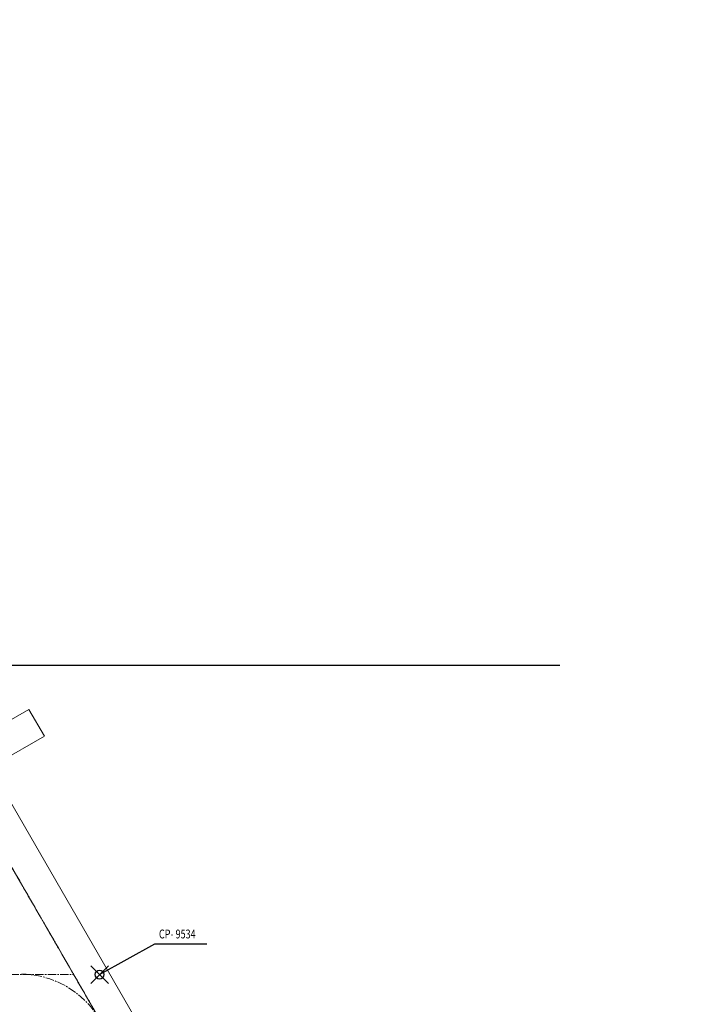
# Model space of a CAD drawing. Units: metres. Extents: x -200 to 1127, y -1885 to 607.
# Drawn here: x 234 to 295, y 69 to 159 of the extents above; entities that cross this region are included whole.
import ezdxf

# ---------------------------------------------------------------- set-up
doc = ezdxf.new("R2010")
doc.units = ezdxf.units.M
doc.header["$PDMODE"] = 35
doc.header["$PDSIZE"] = 0.8
doc.linetypes.add('CENTER2', pattern=[1.125, 0.75, -0.125, 0.125, -0.125])
doc.linetypes.add('CONTINUA', pattern=[0])
for name, color, linetype in [('COORDENADAS 100m', 8, 'CONTINUA'), ('PLANCHAS GARDILCIC', 7, 'Continuous'), ('Planta Obra 184 Gardilcic', 121, 'Continuous')]:
    doc.layers.add(name, color=color, linetype=linetype)
for name, color, linetype, lineweight in [('NIV. INTERMEDIO', 97, 'Continuous', 0), ('PS_Nv. Produccion_Ejes', 240, 'CENTER2', 0), ('PS_Nv. Transp_intermedio', 98, 'Continuous', 0), ('PS_Nv. Transp_intermedio_ejes', 240, 'CENTER2', 18), ('PS_Nv. Ttransp_intermedio', 98, 'Continuous', 0), ('PS_Nv. Ttransp_intermedio-01', 98, 'Continuous', 0)]:
    doc.layers.add(name, color=color, linetype=linetype, lineweight=lineweight)
doc.styles.get("Standard").update_dxf_attribs({"font": 'arial.ttf'})

msp = doc.modelspace()

# ---------------------------------------------------------------- linework, layer by layer
at = {"layer": 'COORDENADAS 100m'}
msp.add_line((282.945, 100), (96.451, 100), dxfattribs=at)
at = {"layer": 'Planta Obra 184 Gardilcic', "color": 2}
msp.add_point((241.268, 71.986), dxfattribs=at)
msp.add_point((241.268, 71.986), dxfattribs=at)
at = {"layer": 'PS_Nv. Produccion_Ejes'}
msp.add_arc((252.549, 128.398, 2243), 40, 90, 210, dxfattribs=at)
at = {"layer": 'PS_Nv. Transp_intermedio'}
msp.add_line((220.376, 109.823, 2243), (319.25, -61.431, 2243), dxfattribs=at)
msp.add_arc((252.549, 128.398, 2243), 42.85, 90, 210, dxfattribs=at)
at = {"layer": 'PS_Nv. Transp_intermedio_ejes'}
msp.add_line((215.201, 71.987), (238.93, 71.987), dxfattribs=at)
msp.add_arc((234.077, 63.693, 2243), 8.35, 30, 90, dxfattribs=at)
at = {"layer": 'PS_Nv. Ttransp_intermedio-01'}
for p, q in [((236.429, 76.318, 2243), (220.376, 104.123, 2243)), ((229.98, 93.189, 2243), (234.873, 96.014, 2243)), ((234.873, 96.014, 2243), (236.273, 93.589, 2243)), ((231.38, 90.764, 2243), (236.273, 93.589, 2243))]:
    msp.add_line(p, q, dxfattribs=at)

# ---------------------------------------------------------------- next in the draw order: texts
at = {"layer": 'PLANCHAS GARDILCIC', "char_height": 0.8, "width": 16.63377, "attachment_point": 1, "bg_fill": 2}
for s, insert in [('{\\W0.75;CP- 9533}', (221.985, 112.837, 1179.254)), ('{\\W0.75;CP- 9534}', (246.646, 76.067, 1179.254))]:
    msp.add_mtext(s, dxfattribs=dict(at, insert=insert))

# ---------------------------------------------------------------- next in the draw order: linework, layer by layer
at = {"layer": 'PLANCHAS GARDILCIC'}
for p, q in [((241.268, 71.986), (246.283, 74.768)), ((246.283, 74.768), (250.995, 74.766))]:
    msp.add_line(p, q, dxfattribs=at)
at = {"layer": 'PS_Nv. Transp_intermedio'}
msp.add_line((220.376, 109.823), (259.192, 42.592), dxfattribs=at)
msp.add_line((220.376, 109.823), (259.192, 42.592), dxfattribs=at)
msp.add_line((220.376, 109.823), (259.192, 42.592), dxfattribs=at)
at = {"layer": 'PS_Nv. Transp_intermedio_ejes'}
msp.add_line((217.908, 108.398, 2243), (308.245, -48.069, 2243), dxfattribs=at)
msp.add_lwpolyline([(194.552, 148.853), (260.778, 34.146)], dxfattribs=at)
at = {"layer": 'PS_Nv. Ttransp_intermedio'}
msp.add_line((220.376, 109.823, 2243), (310.713, -46.644, 2243), dxfattribs=at)
at = {"layer": 'PS_Nv. Ttransp_intermedio-01'}
for p, q in [((231.38, 90.764, 2243), (259.192, 42.592, 2243)), ((228.912, 89.339, 2243), (256.724, 41.167, 2243))]:
    msp.add_line(p, q, dxfattribs=at)

# ---------------------------------------------------------------- next in the draw order: texts
at = {"layer": 'PLANCHAS GARDILCIC', "char_height": 0.8, "width": 16.63377, "attachment_point": 1, "bg_fill": 2}
for s, insert in [('{\\W0.75;CP- 9533}', (221.985, 112.837, 1179.254)), ('{\\W0.75;CP- 9534}', (246.646, 76.067, 1179.254))]:
    msp.add_mtext(s, dxfattribs=dict(at, insert=insert))

# ---------------------------------------------------------------- next in the draw order: linework, layer by layer
at = {"layer": 'NIV. INTERMEDIO', "color": 8, "lineweight": 20}
msp.add_arc((252.549, 128.398), 37.15, 90, 210, dxfattribs=at)
at = {"layer": 'PLANCHAS GARDILCIC'}
for p, q in [((241.268, 71.986), (246.283, 74.768)), ((246.283, 74.768), (250.995, 74.766))]:
    msp.add_line(p, q, dxfattribs=at)
at = {"layer": 'PS_Nv. Produccion_Ejes'}
msp.add_line((245.445, 60.698), (194.553, 148.853), dxfattribs=at)
at = {"layer": 'PS_Nv. Transp_intermedio'}
msp.add_arc((252.623, 128.4, 2766.943), 37.215, 89.93659, 209.94454, dxfattribs=at)

doc.saveas('drawing.dxf')
